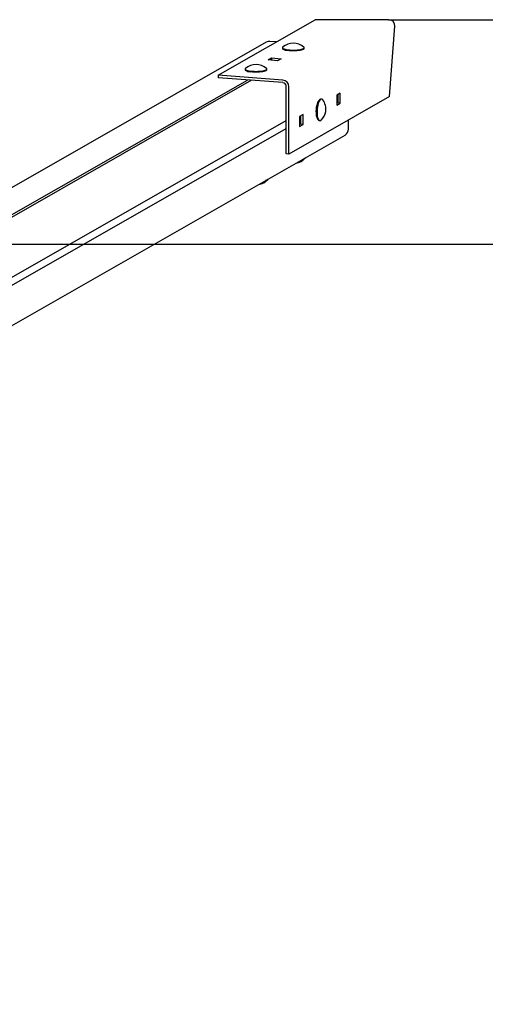
# Model space of a CAD drawing. Units: millimetres. Extents: x 1385 to 11314, y 196 to 7440.
# Drawn here: x 5948 to 6460, y 6357 to 7440 of the extents above; entities that cross this region are included whole.
import ezdxf

# ---------------------------------------------------------------- set-up
doc = ezdxf.new("R2010")
doc.units = ezdxf.units.MM
doc.header["$LTSCALE"] = 50
doc.header["$PDSIZE"] = -1
doc.linetypes.add('SLD-Сплошная', pattern=[0])
doc.styles.get("Standard").update_dxf_attribs({"font": 'isocpeui.ttf'})
doc.dimstyles.new('ISO-25', dxfattribs={"dimtxt": 2.5, "dimasz": 2.5, "dimexe": 1.25, "dimexo": 0.625, "dimtad": 1, "dimtxsty": 'Standard', "dimcen": 2.5, "dimadec": 0, "dimazin": 0, "dimtfac": 1, "dimtmove": 0, "dimatfit": 3, "dimfxl": 1, "dimarcsym": 0})

# ---------------------------------------------------------------- blocks, each defined once
blk = doc.blocks.new('*D3')
at = {"color": 0, "lineweight": -2, "transparency": 16777216}
for p, q in [((6353.5, 7439.9), (10495.6, 7439.9)), ((10445.6, 7289.9), (10445.6, 4677.9)), ((10445.6, 1613.9), (10445.6, 4225.9)), ((6353.5, 1463.9), (10495.6, 1463.9))]:
    blk.add_line(p, q, dxfattribs=at)
at = {"color": 0, "transparency": 16777216}
for points in [[(10420.6, 7289.9), (10470.6, 7289.9), (10445.6, 7439.9)], [(10420.6, 1613.9), (10470.6, 1613.9), (10445.6, 1463.9)]]:
    blk.add_solid(points, dxfattribs=at)
at = {"layer": 'Defpoints', "color": 0, "transparency": 16777216}
for p in [(6353.5, 7439.9), (10445.6, 7439.9), (6353.5, 1463.9)]:
    blk.add_point(p, dxfattribs=at)
at = {"color": 0, "transparency": 16777216, "insert": (10445.6, 4451.9), "char_height": 150, "attachment_point": 5}
blk.add_mtext('5976', dxfattribs=at)

msp = doc.modelspace()

# ---------------------------------------------------------------- linework, layer by layer
at = {"color": 7, "linetype": 'SLD-Сплошная', "lineweight": 25}
for p, q in [((6166.2, 7378.9), (6273, 7439.9)), ((6353.5, 7439.9), (6273, 7439.9)), ((6354.6, 7355.4), (6360.4, 7432.7)), ((6219.1, 7415), (5450.6, 6976.1)), ((6230.1, 7415.4), (6223, 7415.9)), ((6236.8, 7408.4), (6236.8, 7408.4)), ((6237.5, 7407.5), (6237.5, 7407.5)), ((6260.2, 7407.5), (6260.2, 7407.5)), ((6260.8, 7408.4), (6260.8, 7408.4)), ((6221.2, 7395.6), (6225, 7397.8)), ((6231.6, 7394.8), (6221.2, 7395.6)), ((6225, 7397.8), (6235.3, 7397)), ((6225, 7397.8), (6225, 7395.3)), ((6235.3, 7397), (6231.6, 7394.8)), ((6237.3, 7373.5), (6166.2, 7378.9)), ((6166.2, 7378.9), (6166.2, 7375.9)), ((6195.8, 7385), (6195.8, 7385)), ((6196.4, 7384.1), (6196.4, 7384.1)), ((6219.1, 7384.1), (6219.1, 7384.1)), ((6219.8, 7385), (6219.8, 7385)), ((5485.3, 6966.1), (6198.5, 7373.5)), ((6202.8, 7373.2), (5488.4, 6965)), ((6237.3, 7370.6), (6166.2, 7375.9)), ((6241.1, 7292.3), (6241.1, 7366.4)), ((6243.9, 7292.1), (6243.9, 7366.2)), ((6300.5, 7358.9), (6296.7, 7356.7)), ((6296.7, 7356.7), (6296.7, 7346)), ((6297.7, 7357.3), (6297.7, 7348.3)), ((6300.5, 7348.1), (6300.5, 7358.9)), ((6354.6, 7355.4), (6243.9, 7292.1)), ((6277.5, 7351.6), (6277.5, 7351.6)), ((6279.4, 7352.6), (6279.4, 7352.6)), ((6296.7, 7351.9), (6297.7, 7352.5)), ((6297.7, 7348.3), (6296.7, 7347.8)), ((6296.7, 7346), (6300.5, 7348.1)), ((6300.5, 7348.1), (6297.7, 7348.3)), ((6259.5, 7335.4), (6255.7, 7333.3)), ((6259.5, 7324.7), (6259.5, 7335.4)), ((5529.2, 6922.2), (6241.1, 7328.9)), ((6255.7, 7333.3), (6255.7, 7322.5)), ((6255.7, 7328.5), (6256.6, 7329)), ((6256.6, 7324.9), (6255.7, 7324.3)), ((6255.7, 7322.5), (6259.5, 7324.7)), ((6256.6, 7333.8), (6256.6, 7324.9)), ((6259.5, 7324.7), (6256.6, 7324.9)), ((6275.9, 7330), (6275.9, 7330)), ((6277.6, 7328.7), (6277.6, 7328.7)), ((6309.5, 7319.4), (6309.5, 7329.6)), ((5360.9, 6773.2), (6305.9, 7313)), ((5527.8, 6912.7), (6241.1, 7320.1)), ((6243.9, 7292.1), (6241.1, 7292.3)), ((6261.7, 7287.5), (6262.3, 7288.1)), ((6220.8, 7264.2), (6221.2, 7264.6))]:
    msp.add_line(p, q, dxfattribs=at)
at = {"color": 251, "linetype": 'SLD-Сплошная', "true_color": 0x636466}
msp.add_line((9073.8, 7192.4), (1384.6, 7192.4), dxfattribs=at)
at = {"color": 7, "linetype": 'SLD-Сплошная', "lineweight": 25, "flags": 128}
for points in [[(6237.1, 7409.5), (6236.9, 7409.3), (6236.8, 7408.9), (6237.1, 7408.4), (6237.7, 7408), (6238.6, 7407.7), (6239.9, 7407.3), (6241.3, 7407), (6243, 7406.8), (6244.9, 7406.6), (6246.9, 7406.5), (6248.9, 7406.5), (6250.9, 7406.5), (6252.9, 7406.6), (6254.7, 7406.8), (6256.4, 7407), (6257.9, 7407.3), (6259.1, 7407.7), (6260, 7408.1), (6260.6, 7408.5), (6260.8, 7408.9), (6260.7, 7409.3), (6260.5, 7409.5)], [(6236.8, 7408.4), (6236.8, 7408.3), (6237.1, 7407.9), (6237.7, 7407.5), (6238.6, 7407.1), (6239.9, 7406.8), (6241.3, 7406.5), (6243, 7406.2), (6244.9, 7406.1), (6246.9, 7406), (6248.9, 7405.9), (6250.9, 7406), (6252.9, 7406.1), (6254.7, 7406.3), (6256.4, 7406.5), (6257.9, 7406.8), (6259.1, 7407.1), (6260, 7407.5), (6260.6, 7407.9), (6260.8, 7408.3), (6260.8, 7408.4)], [(6260.2, 7407.5), (6260.1, 7407.5), (6259.5, 7407.1), (6258.5, 7406.7), (6257.2, 7406.4), (6255.7, 7406.1), (6254, 7405.9), (6252.1, 7405.7), (6250.2, 7405.6), (6248.1, 7405.6), (6246.1, 7405.7), (6244.2, 7405.8), (6242.4, 7406), (6240.8, 7406.3)], [(6196.1, 7386.1), (6195.9, 7385.8), (6195.8, 7385.4), (6196, 7385), (6196.6, 7384.6), (6197.5, 7384.2), (6198.8, 7383.9), (6200.2, 7383.6), (6201.9, 7383.4), (6203.8, 7383.2), (6205.7, 7383.1), (6207.8, 7383), (6209.8, 7383.1), (6211.8, 7383.2), (6213.6, 7383.3), (6215.3, 7383.6), (6216.8, 7383.9), (6218, 7384.2), (6218.9, 7384.6), (6219.5, 7385), (6219.8, 7385.4), (6219.7, 7385.8), (6219.5, 7386.1)], [(6195.8, 7385), (6195.8, 7384.9), (6196, 7384.5), (6196.6, 7384.1), (6197.5, 7383.7), (6198.8, 7383.3), (6200.2, 7383), (6201.9, 7382.8), (6203.8, 7382.6), (6205.7, 7382.5), (6207.8, 7382.5), (6209.8, 7382.5), (6211.8, 7382.6), (6213.6, 7382.8), (6215.3, 7383), (6216.8, 7383.3), (6218, 7383.7), (6218.9, 7384), (6219.5, 7384.4), (6219.8, 7384.9), (6219.8, 7385)], [(6219.1, 7384.1), (6219, 7384), (6218.4, 7383.6), (6217.4, 7383.2), (6216.1, 7382.9), (6214.6, 7382.6), (6212.8, 7382.4), (6210.9, 7382.3), (6209, 7382.2), (6206.9, 7382.2), (6204.9, 7382.2), (6203, 7382.4), (6201.3, 7382.6)], [(6275.9, 7330), (6275.9, 7330.1), (6275.3, 7331), (6274.9, 7332.3), (6274.5, 7333.8), (6274.3, 7335.5), (6274.2, 7337.4), (6274.1, 7339.3), (6274.3, 7341.3), (6274.5, 7343.3), (6274.8, 7345.3), (6275.3, 7347), (6275.8, 7348.6), (6276.4, 7350), (6277, 7351), (6277.5, 7351.6)], [(6279.4, 7352.6), (6278.8, 7352.6), (6278.1, 7352.2), (6277.5, 7351.5), (6276.8, 7350.4), (6276.2, 7349.1), (6275.6, 7347.5), (6275.2, 7345.8), (6274.8, 7343.9), (6274.6, 7341.9), (6274.4, 7339.9), (6274.4, 7337.9), (6274.5, 7335.9), (6274.7, 7334.1), (6275, 7332.5), (6275.4, 7331.2), (6275.9, 7330.1), (6276.5, 7329.3), (6277.1, 7328.8), (6277.6, 7328.7)], [(6280.7, 7352.3), (6280.1, 7352.6), (6279.4, 7352.5), (6278.7, 7352.1), (6278, 7351.4), (6277.3, 7350.4), (6276.7, 7349.1), (6276.2, 7347.5), (6275.7, 7345.8), (6275.3, 7343.9), (6275.1, 7341.9), (6274.9, 7339.8), (6274.9, 7337.8), (6275, 7335.9), (6275.2, 7334.1), (6275.5, 7332.5), (6275.9, 7331.1), (6276.4, 7330), (6277, 7329.2), (6277.6, 7328.8), (6278.3, 7328.7), (6279, 7328.9), (6279.6, 7329.4)], [(6281.3, 7351.6), (6281.3, 7351.7), (6280.7, 7352.3)]]:
    msp.add_lwpolyline(points, dxfattribs=at)
at = {"color": 7, "linetype": 'SLD-Сплошная', "lineweight": 25}
for centre, radius, start, end in [((6222.5, 7409), 6.92, 85.3985, 119.5705), ((6248.8, 7396.8), 17.3, 47.4374, 132.5625), ((6241.5, 7413.3), 7.07, 235.0759, 264.471), ((6207.8, 7373.3), 17.3, 47.4378, 132.5628), ((6201.5, 7391.9), 9.3, 237.165, 268.6511), ((6236.6, 7366.2), 7.35, 359.7044, 83.9882), ((6236.9, 7366.4), 4.2, 359.7059, 83.987), ((6267.3, 7341.5), 17.3, 351.6974, 35.8103), ((6267.3, 7341.5), 17.3, 315.5347, 351.6974), ((6302.3, 7319.2), 7.22, 300.5538, 1.2507), ((6248.8, 7299.3), 17.5, 279.5494, 318.599), ((6258.6, 7291.6), 5.14, 282.8909, 310.1883), ((6258.4, 7292.1), 5.67, 284.1387, 306.1729), ((6207.8, 7275.8), 17.5, 279.5491, 318.5986), ((6217.6, 7268.2), 5.14, 282.8848, 310.195), ((6217.4, 7268.7), 5.65, 283.6512, 307.0288)]:
    msp.add_arc(centre, radius, start, end, dxfattribs=at)
msp.add_ellipse((6353, 7432.7), major_axis=(6.61, 3.78), ratio=0.919158, start_param=5.727126, end_param=7.297922, dxfattribs=at)

# ---------------------------------------------------------------- dimensions: what is measured, and where the dimension line sits
dim = msp.add_linear_dim(base=(10445.6, 7439.9), p1=(6353.5, 1463.9), p2=(6353.5, 7439.9), angle=90, dimstyle='ISO-25', override={"dimtxt": 150, "dimasz": 150, "dimexe": 50, "dimexo": 0, "dimgap": 150, "dimtih": 1, "dimtoh": 1, "dimdec": 0, "dimzin": 0, "dimadec": 2, "dimtdec": 3, "dimtzin": 0})
dim.commit()
dim.dimension.update_dxf_attribs({"geometry": '*D3', "text_midpoint": (10445.6, 4451.9)})

doc.saveas('drawing.dxf')
